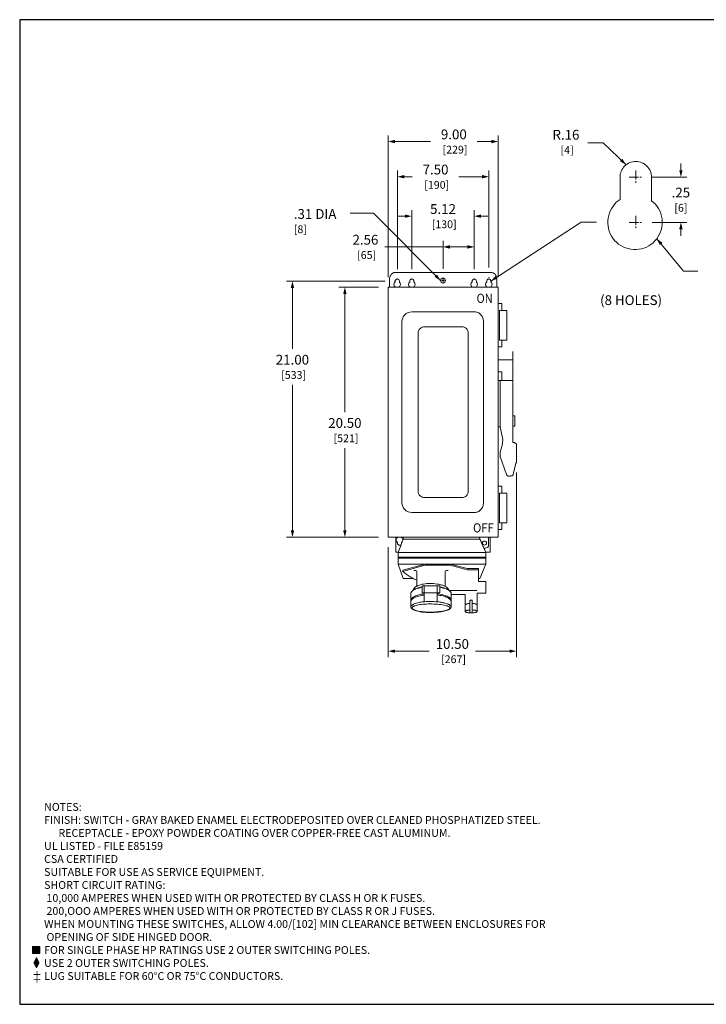
# Model space of a CAD drawing. Units: inches. Extents: x 0 to 131, y 0 to 81.
# Drawn here: x 0 to 56, y 0 to 81 of the extents above; entities that cross this region are included whole.
import ezdxf
from ezdxf.enums import TextEntityAlignment as Align

# ---------------------------------------------------------------- set-up
doc = ezdxf.new("R2010")
doc.units = ezdxf.units.IN
doc.header["$MEASUREMENT"] = 0
doc.linetypes.add('CENTER2', pattern=[1.125, 0.75, -0.125, 0.125, -0.125])
for name, color, linetype, lineweight in [('CENTER1', 2, 'CENTER2', 20), ('CONTINUOUS1', 7, 'Continuous', 20), ('DIM', 2, 'Continuous', 20), ('TEXT1', 3, 'Continuous', 20)]:
    doc.layers.add(name, color=color, linetype=linetype, lineweight=lineweight)
doc.layers.add('VIEWPORT', color=9, linetype='Continuous', plot=False)
doc.styles.add('M_STANDARD', font='MEDUSA.SHX', dxfattribs={"width": 0.8})
doc.styles.add('RomanS', font='romans.shx')
doc.dimstyles.new('SchneiderElectric Dual Below', dxfattribs={"dimscale": 0, "dimtxt": 0.1, "dimasz": 0.07, "dimexe": 0.0625, "dimexo": 0.0625, "dimgap": 0.04, "dimtad": 0, "dimtih": 1, "dimtoh": 1, "dimrnd": 0.001, "dimzin": 4, "dimdsep": 46, "dimtxsty": 'RomanS', "dimblk": 'SEArrow', "dimcen": 0.09, "dimclrd": 256, "dimclre": 256, "dimclrt": 256, "dimadec": 0, "dimazin": 1, "dimtfac": 1, "dimtofl": 0, "dimtmove": 0, "dimatfit": 3, "dimldrblk": 'SEArrow', "dimfxl": 1, "dimtolj": 1, "dimtzin": 0, "dimlwd": -1, "dimlwe": -1, "dimarcsym": 0})

# ---------------------------------------------------------------- blocks, each defined once
blk = doc.blocks.new('M_PFN_2')
at = {"color": 0, "linetype": 'ByBlock'}
blk.add_point((0, 0), dxfattribs=at)
blk = doc.blocks.new('SEArrow')
at = {"linetype": 'ByBlock', "lineweight": -2}
blk.add_lwpolyline([(0, 0, 0, 0.5, 0), (-1, 0, 0.5, 0.5, 0)], format="xyseb", dxfattribs=at)
blk = doc.blocks.new('*D8')
at = {"layer": 'Defpoints', "color": 0, "transparency": 16777216}
for p in [(40.702, 44.11), (30.207, 38.004), (40.702, 28.969)]:
    blk.add_point(p, dxfattribs=at)
at = {"layer": 'DIM', "transparency": 16777216}
for p, q in [((40.702, 43.61), (40.702, 28.469)), ((30.207, 37.504), (30.207, 28.469)), ((30.767, 28.969), (33.55, 28.969)), ((40.142, 28.969), (37.359, 28.969))]:
    blk.add_line(p, q, dxfattribs=at)
at = {"layer": 'DIM', "transparency": 16777216, "xscale": 0.56, "yscale": 0.56, "zscale": 0.56, "rotation": 180}
blk.add_blockref('SEArrow', (30.207, 28.969), dxfattribs=at)
at = {"layer": 'DIM', "transparency": 16777216, "xscale": 0.56, "yscale": 0.56, "zscale": 0.56}
blk.add_blockref('SEArrow', (40.702, 28.969), dxfattribs=at)
at = {"layer": 'DIM', "transparency": 16777216, "insert": (35.454, 28.969), "char_height": 0.8, "attachment_point": 5, "style": 'RomanS'}
blk.add_mtext('\\A1;10.50\\P{\\H0.8x; [267]', dxfattribs=at)
blk = doc.blocks.new('*D9')
at = {"layer": 'Defpoints', "color": 0, "transparency": 16777216}
for p in [(22.351, 59.317), (30.454, 59.317), (29.892, 38.319)]:
    blk.add_point(p, dxfattribs=at)
at = {"layer": 'DIM', "transparency": 16777216}
for p, q in [((29.954, 59.317), (21.851, 59.317)), ((22.351, 58.757), (22.351, 53.762)), ((22.351, 38.879), (22.351, 50.813)), ((29.392, 38.319), (21.851, 38.319))]:
    blk.add_line(p, q, dxfattribs=at)
at = {"layer": 'DIM', "transparency": 16777216, "xscale": 0.56, "yscale": 0.56, "zscale": 0.56}
for p, rotation in [((22.351, 59.317), 90), ((22.351, 38.319), 270)]:
    blk.add_blockref('SEArrow', p, dxfattribs=dict(at, rotation=rotation))
at = {"layer": 'DIM', "transparency": 16777216, "insert": (22.351, 52.287), "char_height": 0.8, "attachment_point": 5, "style": 'RomanS'}
blk.add_mtext('\\A1;21.00\\P{\\H0.8x; [533]', dxfattribs=at)
blk = doc.blocks.new('*D10')
at = {"layer": 'Defpoints', "color": 0, "transparency": 16777216}
for p in [(29.892, 58.82), (26.648, 38.319), (29.892, 38.319)]:
    blk.add_point(p, dxfattribs=at)
at = {"layer": 'DIM', "transparency": 16777216}
for p, q in [((29.392, 58.82), (26.148, 58.82)), ((26.648, 58.26), (26.648, 48.569)), ((26.648, 38.879), (26.648, 45.621)), ((29.392, 38.319), (26.148, 38.319))]:
    blk.add_line(p, q, dxfattribs=at)
at = {"layer": 'DIM', "transparency": 16777216, "xscale": 0.56, "yscale": 0.56, "zscale": 0.56}
for p, rotation in [((26.648, 58.82), 90), ((26.648, 38.319), 270)]:
    blk.add_blockref('SEArrow', p, dxfattribs=dict(at, rotation=rotation))
at = {"layer": 'DIM', "transparency": 16777216, "insert": (26.648, 47.095), "char_height": 0.8, "attachment_point": 5, "style": 'RomanS'}
blk.add_mtext('\\A1;20.50\\P{\\H0.8x; [521]', dxfattribs=at)
blk = doc.blocks.new('*D11')
at = {"layer": 'Defpoints', "color": 0, "transparency": 16777216}
for p in [(30.207, 70.769), (30.207, 59.135), (39.204, 59.135)]:
    blk.add_point(p, dxfattribs=at)
at = {"layer": 'DIM', "transparency": 16777216}
for p, q in [((30.207, 59.635), (30.207, 71.269)), ((39.204, 59.635), (39.204, 71.269)), ((30.767, 70.769), (33.673, 70.769)), ((38.644, 70.769), (37.483, 70.769))]:
    blk.add_line(p, q, dxfattribs=at)
at = {"layer": 'DIM', "transparency": 16777216, "xscale": 0.56, "yscale": 0.56, "zscale": 0.56, "rotation": 180}
blk.add_blockref('SEArrow', (30.207, 70.769), dxfattribs=at)
at = {"layer": 'DIM', "transparency": 16777216, "xscale": 0.56, "yscale": 0.56, "zscale": 0.56}
blk.add_blockref('SEArrow', (39.204, 70.769), dxfattribs=at)
at = {"layer": 'DIM', "transparency": 16777216, "insert": (35.578, 70.769), "char_height": 0.8, "attachment_point": 5, "style": 'RomanS'}
blk.add_mtext('\\A1;9.00\\P{\\H0.8x; [229]', dxfattribs=at)
blk = doc.blocks.new('*D12')
at = {"layer": 'Defpoints', "color": 0, "transparency": 16777216}
for p in [(30.957, 67.884), (30.957, 59.8), (38.454, 59.925)]:
    blk.add_point(p, dxfattribs=at)
at = {"layer": 'DIM', "transparency": 16777216}
for p, q in [((30.957, 60.3), (30.957, 68.384)), ((31.517, 67.884), (32.173, 67.884)), ((37.894, 67.884), (35.983, 67.884)), ((38.454, 60.425), (38.454, 68.384))]:
    blk.add_line(p, q, dxfattribs=at)
at = {"layer": 'DIM', "transparency": 16777216, "xscale": 0.56, "yscale": 0.56, "zscale": 0.56, "rotation": 180}
blk.add_blockref('SEArrow', (30.957, 67.884), dxfattribs=at)
at = {"layer": 'DIM', "transparency": 16777216, "xscale": 0.56, "yscale": 0.56, "zscale": 0.56}
blk.add_blockref('SEArrow', (38.454, 67.884), dxfattribs=at)
at = {"layer": 'DIM', "transparency": 16777216, "insert": (34.078, 67.884), "char_height": 0.8, "attachment_point": 5, "style": 'RomanS'}
blk.add_mtext('\\A1;7.50\\P{\\H0.8x; [190]', dxfattribs=at)
blk = doc.blocks.new('*D13')
at = {"layer": 'Defpoints', "color": 0, "transparency": 16777216}
for p in [(32.13, 64.647), (32.13, 59.803), (37.25, 59.803)]:
    blk.add_point(p, dxfattribs=at)
at = {"layer": 'DIM', "transparency": 16777216}
for p, q in [((31.57, 64.647), (31.01, 64.647)), ((32.13, 60.303), (32.13, 65.147)), ((37.25, 60.303), (37.25, 65.147)), ((37.81, 64.647), (38.37, 64.647))]:
    blk.add_line(p, q, dxfattribs=at)
at = {"layer": 'DIM', "transparency": 16777216, "xscale": 0.56, "yscale": 0.56, "zscale": 0.56}
blk.add_blockref('SEArrow', (32.13, 64.647), dxfattribs=at)
at = {"layer": 'DIM', "transparency": 16777216, "xscale": 0.56, "yscale": 0.56, "zscale": 0.56, "rotation": 180}
blk.add_blockref('SEArrow', (37.25, 64.647), dxfattribs=at)
at = {"layer": 'DIM', "transparency": 16777216, "insert": (34.69, 64.647), "char_height": 0.8, "attachment_point": 5, "style": 'RomanS'}
blk.add_mtext('\\A1;5.12\\P{\\H0.8x; [130]', dxfattribs=at)
blk = doc.blocks.new('*D14')
at = {"layer": 'Defpoints', "color": 0, "transparency": 16777216}
for p in [(34.69, 62.125), (34.69, 59.814), (37.25, 59.803)]:
    blk.add_point(p, dxfattribs=at)
at = {"layer": 'DIM', "transparency": 16777216}
for p, q in [((34.69, 60.314), (34.69, 62.625)), ((37.25, 60.303), (37.25, 62.625)), ((34.69, 62.125), (29.933, 62.125)), ((36.69, 62.125), (35.25, 62.125))]:
    blk.add_line(p, q, dxfattribs=at)
at = {"layer": 'DIM', "transparency": 16777216, "xscale": 0.56, "yscale": 0.56, "zscale": 0.56, "rotation": 180}
blk.add_blockref('SEArrow', (34.69, 62.125), dxfattribs=at)
at = {"layer": 'DIM', "transparency": 16777216, "xscale": 0.56, "yscale": 0.56, "zscale": 0.56}
blk.add_blockref('SEArrow', (37.25, 62.125), dxfattribs=at)
at = {"layer": 'DIM', "transparency": 16777216, "insert": (28.333, 62.125), "char_height": 0.8, "attachment_point": 5, "style": 'RomanS'}
blk.add_mtext('\\A1;2.56\\P{\\H0.8x; [65]', dxfattribs=at)
blk = doc.blocks.new('*D15')
at = {"layer": 'Defpoints', "color": 0, "transparency": 16777216}
for p in [(51.338, 67.857), (54.185, 67.857), (51.338, 64.141)]:
    blk.add_point(p, dxfattribs=at)
at = {"layer": 'DIM', "transparency": 16777216}
for p, q in [((54.185, 68.417), (54.185, 68.977)), ((51.838, 67.857), (54.685, 67.857)), ((51.838, 64.141), (54.685, 64.141)), ((54.185, 63.581), (54.185, 63.021))]:
    blk.add_line(p, q, dxfattribs=at)
at = {"layer": 'DIM', "transparency": 16777216, "xscale": 0.56, "yscale": 0.56, "zscale": 0.56}
for p, rotation in [((54.185, 67.857), 270), ((54.185, 64.141), 90)]:
    blk.add_blockref('SEArrow', p, dxfattribs=dict(at, rotation=rotation))
at = {"layer": 'DIM', "transparency": 16777216, "insert": (54.185, 65.999), "char_height": 0.8, "attachment_point": 5, "style": 'RomanS'}
blk.add_mtext('\\A1;.25\\P{\\H0.8x;[6]}', dxfattribs=at)

msp = doc.modelspace()

# ---------------------------------------------------------------- hatches: boundary and pattern name
at = {"layer": 'TEXT1'}
for points in [[(1.645, 4.17), (1.645, 4.744), (1.043, 4.744), (1.043, 4.17)], [(1.379, 2.982), (1.593, 3.41), (1.379, 3.839), (1.165, 3.41)]]:
    msp.add_hatch(color=256, dxfattribs=at).paths.add_polyline_path(points)

# ---------------------------------------------------------------- linework, layer by layer
at = {"layer": 'CENTER1'}
for p, q in [((49.952, 67.857), (51.023, 67.857)), ((50.488, 68.393), (50.488, 67.321)), ((50.488, 64.676), (50.488, 63.605)), ((49.952, 64.141), (51.023, 64.141)), ((34.556, 59.365), (34.824, 59.365)), ((34.69, 59.231), (34.69, 59.499))]:
    msp.add_line(p, q, dxfattribs=at)
at = {"layer": 'CONTINUOUS1'}
for p, q in [((48.88, 65.793), (49.195, 66.002)), ((39.206, 52.856), (40.402, 52.856)), ((39.206, 51.169), (40.402, 51.169)), ((39.204, 47.356), (39.366, 47.356)), ((31.411, 38.12), (31.484, 38.319)), ((38.2, 37.06), (37.642, 38.319)), ((38.2, 37.06), (37.642, 38.319)), ((31.021, 37.06), (31.256, 37.698)), ((33.214, 36.116), (31.393, 35.601)), ((33.214, 36.021), (31.393, 35.506)), ((31.393, 35.601), (31.393, 35.506)), ((33.154, 34.32), (33.154, 33.013)), ((34.209, 34.32), (34.209, 33.017)), ((37.472, 33.933), (35.211, 33.933)), ((32.061, 33.714), (32.061, 32.589)), ((35.35, 32.589), (35.35, 33.714))]:
    msp.add_line(p, q, dxfattribs=at)
at = {"layer": 'CONTINUOUS1', "flags": 128}
for points in [[(49.195, 66.002), (49.195, 67.857, -0.099567), (49.294, 68.346, -0.098936), (49.574, 68.76, -0.098051), (49.993, 69.037, -0.097431), (50.488, 69.134, -0.414214), (51.78, 67.842), (51.779, 65.918, -0.414214), (52.205, 62.789, -0.414214), (49.077, 62.364, -0.414214), (48.651, 65.492), (48.88, 65.793)], [(30.299, 58.817), (30.299, 59.502, -0.031455), (30.325, 59.613, -0.033436), (30.363, 59.715, -0.036398), (30.413, 59.808, -0.04038), (30.473, 59.888, -0.045272), (30.542, 59.952, -0.050636), (30.618, 59.999, -0.055532), (30.698, 60.028, -0.058624), (30.78, 60.038), (38.612, 60.038, -0.108374), (38.796, 59.997, -0.052007), (38.879, 59.948, -0.049993), (38.952, 59.881, -0.047937), (39.011, 59.8, -0.046142), (39.056, 59.708, -0.08906), (39.092, 59.502), (39.092, 58.817)], [(40.402, 53.554), (40.402, 46.077), (40.558, 46.077), (40.702, 45.933), (40.702, 44.425), (40.702, 45.933), (40.702, 44.425), (40.684, 44.408), (40.666, 44.391), (40.666, 44.391), (40.429, 43.444), (40.429, 43.444, -0.07267), (40.422, 43.42, -0.034132), (40.416, 43.41, -0.031702), (40.408, 43.399, -0.028946), (40.399, 43.39, -0.02615), (40.388, 43.38, -0.044653), (40.361, 43.364, -0.036283), (40.329, 43.352, -0.030159), (40.293, 43.342, -0.025864), (40.253, 43.336, -0.022952), (40.21, 43.334), (40.038, 43.334, -0.351525), (39.898, 43.447), (39.395, 44.853), (39.395, 44.853, -0.028581), (39.378, 44.914, -0.025182), (39.367, 44.98, -0.04107), (39.364, 45.13, -0.031025), (39.384, 45.3, -0.02374), (39.428, 45.492), (39.428, 45.492), (39.545, 45.843), (39.545, 45.843), (39.574, 46.083), (39.602, 46.322), (39.602, 46.322), (39.373, 47.354), (39.373, 51.169)], [(38.044, 37.412), (38.162, 37.412, 0.414214), (38.43, 37.68), (38.43, 38.319)], [(32.286, 35.591), (32.415, 35.591, -0.414214), (32.544, 35.463), (32.544, 34.28)], [(35.125, 35.591), (34.996, 35.591, 0.414214), (34.868, 35.463), (34.868, 34.28)], [(32.544, 34.795, -0.031627), (32.28, 34.907, -0.023599), (31.991, 35.068, -0.0376), (31.393, 35.506)], [(32.994, 34.209, 0.031701), (32.609, 34.121, 0.021195), (32.449, 34.066, 0.027541), (32.313, 34.004, 0.037763), (32.204, 33.936, 0.024555), (32.161, 33.901, 0.029644), (32.125, 33.864, 0.035729), (32.098, 33.827, 0.042383), (32.078, 33.79, 0.048481), (32.065, 33.752, 0.052267), (32.061, 33.714)], [(32.254, 33.949, -0.057923), (32.261, 34.004, -0.053243), (32.28, 34.059, -0.04594), (32.313, 34.114, -0.038288), (32.358, 34.166, -0.031576), (32.415, 34.216, -0.026171), (32.483, 34.264, -0.021985), (32.563, 34.309, -0.018791), (32.653, 34.35, -0.030899), (32.859, 34.421, -0.025232), (33.094, 34.474, -0.042881), (33.614, 34.517, -0.037873), (34.205, 34.474, -0.022485), (34.471, 34.421, -0.027909), (34.705, 34.35, -0.037744), (34.897, 34.264, -0.0249), (34.975, 34.216, -0.030876), (35.04, 34.166, -0.038773), (35.091, 34.114, -0.022936), (35.111, 34.087, -0.025518), (35.127, 34.059, -0.028083), (35.14, 34.032, -0.030398), (35.15, 34.004, -0.065408), (35.157, 33.949)], [(32.994, 34.245, 0.023255), (32.777, 34.186, 0.029655), (32.591, 34.114)], [(33.879, 34.32, 0.016019), (33.614, 34.328), (33.624, 34.328), (33.628, 34.327), (33.626, 34.327), (33.619, 34.326, -0.00968), (33.532, 34.32)], [(34.82, 34.114, 0.029654), (34.635, 34.186, 0.023255), (34.418, 34.245)], [(35.35, 33.714, 0.052267), (35.346, 33.752, 0.048481), (35.334, 33.79, 0.042383), (35.314, 33.827, 0.035728), (35.286, 33.864, 0.029643), (35.25, 33.901, 0.024555), (35.207, 33.936, 0.037763), (35.099, 34.004, 0.027541), (34.963, 34.066, 0.021195), (34.802, 34.121, 0.031701), (34.418, 34.209)], [(33.154, 33.666, 0.031405), (32.709, 33.583, 0.020682), (32.521, 33.526, 0.026829), (32.36, 33.461, 0.037076), (32.232, 33.389, 0.024438), (32.18, 33.351, 0.029944), (32.138, 33.311, 0.036796), (32.105, 33.271, 0.044639), (32.081, 33.23, 0.052165), (32.066, 33.189, 0.057009), (32.061, 33.148)], [(32.061, 33.053, -0.057009), (32.066, 33.095, -0.052165), (32.081, 33.136, -0.044639), (32.105, 33.177, -0.036796), (32.138, 33.217, -0.029944), (32.18, 33.256, -0.024438), (32.232, 33.294, -0.037076), (32.36, 33.366, -0.026829), (32.521, 33.432, -0.020682), (32.709, 33.488, -0.031405), (33.154, 33.572)], [(35.35, 33.148, 0.058399), (35.345, 33.19, 0.053215), (35.33, 33.233, 0.045246), (35.305, 33.274, 0.037054), (35.27, 33.315, 0.029992), (35.225, 33.356, 0.02438), (35.171, 33.394, 0.036861), (35.036, 33.468, 0.026632), (34.869, 33.534, 0.020554), (34.672, 33.59, 0.031377), (34.209, 33.672)], [(34.209, 33.578, -0.031377), (34.672, 33.496, -0.020554), (34.869, 33.439, -0.026632), (35.036, 33.373, -0.036861), (35.171, 33.3, -0.02438), (35.225, 33.261, -0.029992), (35.27, 33.221, -0.037054), (35.305, 33.18, -0.045246), (35.33, 33.138, -0.053215), (35.345, 33.096, -0.058399), (35.35, 33.053)], [(35.35, 32.589, -0.046279), (35.348, 32.567, -0.043507), (35.342, 32.545, -0.038867), (35.331, 32.522, -0.033535), (35.317, 32.5, -0.028391), (35.298, 32.479, -0.023874), (35.275, 32.457, -0.03714), (35.218, 32.415, -0.027096), (35.145, 32.375, -0.020547), (35.057, 32.336, -0.029419), (34.842, 32.267, -0.020775), (34.578, 32.21, -0.016335), (34.278, 32.168, -0.027087), (33.614, 32.134, -0.030252), (33.02, 32.168, -0.01817), (32.752, 32.21, -0.02296), (32.516, 32.267, -0.03211), (32.323, 32.336, -0.02207), (32.245, 32.375, -0.028583), (32.18, 32.415, -0.03813), (32.128, 32.457, -0.023855), (32.108, 32.479, -0.027726), (32.091, 32.5, -0.031926), (32.078, 32.522, -0.036066), (32.069, 32.545, -0.039503), (32.063, 32.567, -0.041488), (32.061, 32.589, -0.041488), (32.063, 32.612, -0.039503), (32.069, 32.634, -0.036066), (32.078, 32.656, -0.031926), (32.091, 32.678, -0.027726), (32.108, 32.7, -0.023855), (32.128, 32.722, -0.03813), (32.18, 32.764, -0.028583), (32.245, 32.804, -0.02207), (32.323, 32.843, -0.03211), (32.516, 32.912, -0.02296), (32.752, 32.968, -0.01817), (33.02, 33.01, -0.030252), (33.614, 33.045, -0.027087), (34.278, 33.01, -0.016335), (34.578, 32.968, -0.020775), (34.842, 32.912, -0.029419), (35.057, 32.843, -0.020547), (35.145, 32.804, -0.027096), (35.218, 32.764, -0.03714), (35.275, 32.722, -0.023874), (35.298, 32.7, -0.028391), (35.317, 32.678, -0.033535), (35.331, 32.656, -0.038867), (35.342, 32.634, -0.043507), (35.348, 32.612, -0.046279), (35.35, 32.589)], [(35.253, 32.505, -0.059569), (35.251, 32.488, -0.053722), (35.246, 32.472, -0.044913), (35.236, 32.456, -0.036075), (35.222, 32.44, -0.028628), (35.204, 32.424, -0.022815), (35.183, 32.408, -0.03349), (35.129, 32.378, -0.023147), (35.06, 32.348, -0.016972), (34.977, 32.32, -0.023622), (34.773, 32.27, -0.029039), (34.242, 32.198, -0.020925), (33.614, 32.173, -0.02354), (33.057, 32.198, -0.014254), (32.805, 32.229, -0.018245), (32.584, 32.27, -0.026169), (32.403, 32.32, -0.018588), (32.33, 32.348, -0.025), (32.269, 32.378, -0.035351), (32.221, 32.408, -0.023479), (32.202, 32.424, -0.028756), (32.186, 32.44, -0.03516), (32.174, 32.456, -0.042286), (32.165, 32.472, -0.048932), (32.16, 32.488, -0.053115), (32.158, 32.505, -0.053115), (32.16, 32.521, -0.048932), (32.165, 32.537, -0.042286), (32.174, 32.553, -0.03516), (32.186, 32.569, -0.028756), (32.202, 32.585, -0.023479), (32.221, 32.601, -0.035351), (32.269, 32.632, -0.025001), (32.33, 32.661, -0.018588), (32.403, 32.689, -0.02617), (32.584, 32.739, -0.018245), (32.805, 32.781, -0.014254), (33.057, 32.811, -0.02354), (33.614, 32.837, -0.020925), (34.242, 32.811, -0.029039), (34.773, 32.739, -0.023622), (34.977, 32.689, -0.016972), (35.06, 32.661, -0.023147), (35.129, 32.632, -0.03349), (35.183, 32.601, -0.022815), (35.204, 32.585, -0.028628), (35.222, 32.569, -0.036075), (35.236, 32.553, -0.044913), (35.246, 32.537, -0.053722), (35.251, 32.521, -0.059568), (35.253, 32.505)], [(37.044, 32.1, -0.005972), (36.999, 32.1, -0.007203), (36.945, 32.101, -0.025658), (36.778, 32.114, -0.016074), (36.704, 32.126, -0.020793), (36.64, 32.141, -0.029744), (36.587, 32.159, -0.020817), (36.566, 32.169, -0.02738), (36.549, 32.179, -0.03726), (36.535, 32.19), (36.529, 32.195), (36.525, 32.201), (36.521, 32.206), (36.519, 32.212), (36.517, 32.218), (36.517, 32.223), (36.517, 32.228), (36.519, 32.234), (36.521, 32.239), (36.524, 32.244), (36.528, 32.249), (36.532, 32.254, -0.037489), (36.544, 32.264, -0.027925), (36.56, 32.274, -0.021391), (36.578, 32.283, -0.03066), (36.624, 32.301, -0.021343), (36.681, 32.316, -0.016309), (36.747, 32.328, -0.025303), (36.898, 32.344)], [(36.531, 32.789, -0.032688), (36.541, 32.797, -0.025539), (36.552, 32.805, -0.02029), (36.566, 32.813, -0.016452), (36.582, 32.821, -0.025125), (36.619, 32.835, -0.018539), (36.664, 32.848, -0.026733), (36.772, 32.868, -0.020201), (36.898, 32.88)], [(37.091, 32.344, -0.025352), (37.245, 32.329, -0.016253), (37.313, 32.317, -0.021225), (37.371, 32.302, -0.03047), (37.418, 32.284, -0.021275), (37.437, 32.275, -0.02782), (37.453, 32.265, -0.037455), (37.465, 32.255), (37.47, 32.25), (37.474, 32.244), (37.477, 32.239), (37.479, 32.234), (37.481, 32.228), (37.481, 32.223), (37.481, 32.217), (37.479, 32.212), (37.477, 32.206), (37.473, 32.2), (37.468, 32.195), (37.463, 32.189, -0.0372), (37.449, 32.179, -0.02727), (37.431, 32.168, -0.020707), (37.409, 32.158, -0.029575), (37.355, 32.14, -0.020698), (37.29, 32.125, -0.01604), (37.214, 32.113, -0.02576), (37.044, 32.1)], [(37.091, 32.88, -0.019979), (37.218, 32.869, -0.026128), (37.328, 32.849, -0.017934), (37.374, 32.837, -0.024097), (37.412, 32.823, -0.03491), (37.443, 32.807, -0.024093), (37.455, 32.799, -0.030741), (37.465, 32.791)]]:
    msp.add_lwpolyline(points, format="xyb", dxfattribs=at)
for points in [[(30.769, 59.249), (30.748, 59.235), (30.692, 59.148), (30.673, 59.049), (30.694, 58.944), (30.756, 58.854), (30.78, 58.84), (30.811, 58.82)], [(31.07, 58.82), (31.099, 58.839), (31.132, 58.862), (31.19, 58.952), (31.208, 59.049), (31.188, 59.152), (31.127, 59.241), (31.112, 59.251), (31.112, 59.317), (31.099, 59.383), (31.059, 59.44), (31.004, 59.476), (30.941, 59.488), (30.872, 59.474), (30.817, 59.435), (30.782, 59.381), (30.769, 59.317), (30.769, 59.249)], [(31.959, 59.249), (31.938, 59.235), (31.882, 59.148), (31.863, 59.049), (31.884, 58.944), (31.946, 58.854), (31.965, 58.843), (32.001, 58.82)], [(32.26, 58.82), (32.294, 58.843), (32.322, 58.862), (32.38, 58.952), (32.398, 59.049), (32.378, 59.152), (32.317, 59.241), (32.302, 59.251), (32.302, 59.317), (32.289, 59.383), (32.249, 59.44), (32.194, 59.476), (32.131, 59.488), (32.062, 59.474), (32.007, 59.435), (31.972, 59.381), (31.959, 59.317), (31.959, 59.249)], [(37.079, 59.249), (37.058, 59.235), (37.002, 59.148), (36.982, 59.049), (37.004, 58.944), (37.066, 58.854), (37.12, 58.82)], [(37.38, 58.82), (37.442, 58.862), (37.5, 58.952), (37.518, 59.049), (37.497, 59.152), (37.437, 59.241), (37.422, 59.251), (37.422, 59.317), (37.408, 59.383), (37.369, 59.44), (37.313, 59.476), (37.25, 59.488), (37.182, 59.474), (37.126, 59.435), (37.091, 59.381), (37.079, 59.317), (37.079, 59.249)], [(38.269, 59.249), (38.248, 59.235), (38.192, 59.148), (38.172, 59.049), (38.194, 58.944), (38.256, 58.854), (38.31, 58.82)], [(38.57, 58.82), (38.61, 58.847), (38.632, 58.862), (38.69, 58.952), (38.708, 59.049), (38.687, 59.152), (38.627, 59.241), (38.612, 59.251), (38.612, 59.317), (38.598, 59.383), (38.559, 59.44), (38.503, 59.476), (38.44, 59.488), (38.372, 59.474), (38.316, 59.435), (38.281, 59.381), (38.269, 59.317), (38.269, 59.249)], [(39.204, 57.473), (39.516, 57.473), (39.516, 56.914)], [(39.204, 53.921), (39.516, 53.921), (39.516, 54.481)], [(39.206, 51.892), (39.501, 51.892), (39.501, 51.169), (39.206, 51.169)], [(40.421, 48.278), (40.589, 48.278), (40.589, 47.434), (40.421, 47.434)], [(39.204, 42.49), (39.516, 42.49), (39.516, 41.93)], [(39.204, 38.938), (39.516, 38.938), (39.516, 39.497)], [(30.827, 38.319), (30.827, 37.099), (31.036, 37.099)], [(30.958, 37.89), (30.937, 37.904), (30.881, 37.991), (30.862, 38.09), (30.883, 38.195), (30.946, 38.285), (30.964, 38.296), (31, 38.319)], [(32.22, 34.937), (31.419, 34.937), (31.021, 36.116), (31.021, 37.06), (31.419, 38.148), (37.718, 38.148), (38.2, 37.06), (38.2, 36.116), (37.718, 34.937), (37.606, 34.937)], [(31.26, 38.319), (31.293, 38.296), (31.322, 38.277), (31.38, 38.187), (31.393, 38.117), (31.398, 38.09)], [(37.674, 38.247), (37.674, 38.267), (37.684, 38.319)], [(38.2, 37.099), (38.561, 37.099), (38.561, 38.319)], [(31.249, 37.699), (31.193, 37.663), (31.13, 37.651), (31.061, 37.665), (31.006, 37.704), (30.971, 37.758), (30.958, 37.822), (30.958, 37.89)], [(31.316, 37.898), (31.301, 37.888), (31.301, 37.822)], [(37.606, 35.643), (36.659, 35.643), (35.274, 36.021), (33.214, 36.021), (31.393, 35.506), (31.393, 35.601), (33.214, 36.116), (35.274, 36.116), (36.659, 35.738), (37.606, 35.738), (37.606, 34.677), (38.2, 34.677), (38.2, 33.732), (37.481, 33.732), (37.481, 32.223)], [(36.508, 33.025), (36.508, 33.612), (35.35, 33.612)], [(35.35, 33.612), (36.508, 33.612), (36.508, 32.227)]]:
    msp.add_lwpolyline(points, dxfattribs=at)
for points in [[(30.207, 38.319), (39.204, 38.319), (39.204, 58.82), (30.207, 58.82)], [(39.323, 54.481), (39.93, 54.481), (39.93, 56.914), (39.323, 56.914)], [(39.323, 41.93), (39.93, 41.93), (39.93, 39.497), (39.323, 39.497)], [(31.021, 36.682), (38.2, 36.682), (38.2, 37.06), (31.021, 37.06)], [(31.021, 36.116), (38.2, 36.116), (38.2, 36.588), (31.021, 36.588)], [(32.994, 34.32), (34.418, 34.32), (34.418, 33.753), (32.994, 33.753)]]:
    msp.add_lwpolyline(points, close=True, dxfattribs=at)
for points in [[(31.326, 41.143, 0.414214), (32.129, 40.339), (37.281, 40.339, 0.108697), (37.556, 40.4, 0.052097), (37.681, 40.474, 0.050015), (37.789, 40.574, 0.047894), (37.879, 40.696, 0.046045), (37.945, 40.835, 0.088766), (38, 41.143), (38, 55.996, 0.088766), (37.945, 56.304, 0.046045), (37.879, 56.443, 0.047894), (37.789, 56.565, 0.050015), (37.681, 56.665, 0.052097), (37.556, 56.739, 0.108698), (37.281, 56.8), (32.129, 56.8, 0.414214), (31.326, 55.996)], [(32.649, 42.096, 0.414214), (33.185, 41.56), (36.226, 41.56, 0.414214), (36.761, 42.096), (36.761, 55.043, 0.414214), (36.226, 55.579), (33.185, 55.579, 0.414214), (32.649, 55.043)], [(36.898, 33.096, -0.414214), (36.962, 33.16), (37.027, 33.16, -0.414214), (37.091, 33.096), (37.091, 32.174, -0.414214), (37.027, 32.11), (36.962, 32.11, -0.414214), (36.898, 32.174)]]:
    msp.add_lwpolyline(points, format="xyb", close=True, dxfattribs=at)
at = {"layer": 'CONTINUOUS1'}
for centre, radius in [((34.69, 59.365), 0.204), ((38.091, 37.833), 0.168)]:
    msp.add_circle(centre, radius, dxfattribs=at)
at = {"layer": 'DIM', "flags": 128}
for points in [[(49.694, 68.865), (47.808, 70.657), (46.558, 70.657)], [(34.487, 59.368), (28.986, 64.892), (27.068, 64.892)], [(38.612, 59.317), (46.022, 64.153), (47.272, 64.153)], [(52.205, 62.789), (54.405, 60.144), (55.581, 60.144)]]:
    msp.add_lwpolyline(points, dxfattribs=at)
at = {"layer": 'TEXT1', "flags": 128}
msp.add_lwpolyline([(1.043, 4.17), (1.645, 4.17), (1.645, 4.744), (1.043, 4.744)], close=True, dxfattribs=at)
msp.add_lwpolyline([(1.379, 2.982), (1.165, 3.41), (1.379, 3.839), (1.593, 3.41), (1.379, 2.982)], dxfattribs=at)
at = {"layer": 'VIEWPORT'}
msp.add_lwpolyline([(0, 0), (64.02, 0), (64.02, 7.296), (131.2, 7.296), (131.2, 80.763), (0, 80.763)], close=True, dxfattribs=at)

# ---------------------------------------------------------------- block references
at = {"layer": 'CONTINUOUS1', "xscale": 8, "yscale": 8, "zscale": 8}
for p, rotation in [((30.769, 59.317), 180.0000000000119), ((30.957, 59.485), 90.00000000000595), ((32.13, 59.488), 90.00000000000595), ((34.69, 59.499), 90.00000000000595), ((37.25, 59.488), 90.00000000000595), ((37.25, 59.488), 90.00000000000595), ((38.454, 59.61), 90.00000000000595), ((30.207, 58.82), 90.00000000000595), ((30.207, 58.82), 180.0000000000119), ((39.204, 58.82), 90.00000000000595), ((40.702, 44.425), 269.999999999994), ((30.207, 38.319), 180.0000000000119), ((30.207, 38.319), 180.0000000000119), ((30.207, 38.319), 269.999999999994)]:
    msp.add_blockref('M_PFN_2', p, dxfattribs=dict(at, rotation=rotation))
at = {"layer": 'DIM'}
for p, xscale, yscale, zscale, rotation in [((49.694, 68.865), 0.5599999999999999, 0.5599999999999999, 0.5599999999999999, 316.4853656028681), ((52.208, 62.807), 0.56, 0.56, 0.56, 129.7507514485561), ((34.489, 59.367), 0.56, 0.56, 0.56, 314.8726613653118), ((38.612, 59.317), 0.5600000000000002, 0.5600000000000002, 0.5600000000000002, 214.7148894773379)]:
    msp.add_blockref('SEArrow', p, dxfattribs=dict(at, xscale=xscale, yscale=yscale, zscale=zscale, rotation=rotation))

# ---------------------------------------------------------------- texts
at = {"layer": 'CONTINUOUS1', "style": 'M_STANDARD'}
for s, width, p in [('ON', 0.882523, (38.102, 57.908)), ('OFF', 0.89305, (37.997, 39.082))]:
    msp.add_text(s, height=0.75, dxfattribs=dict(at, width=width)).set_placement(p, align=Align.MIDDLE_CENTER)
at = {"layer": 'DIM', "char_height": 0.8, "style": 'RomanS'}
for s, insert, attachment_point in [('\\A1;R.16\\P{\\H0.8x; [4]}', (44.765, 70.738), 5), ('\\A1;.31 DIA\\P{\\H0.8x;[8]}', (22.463, 65.227), 1)]:
    msp.add_mtext(s, dxfattribs=dict(at, insert=insert, attachment_point=attachment_point))
at = {"layer": 'TEXT1', "style": 'RomanS'}
msp.add_text('(8 HOLES)', height=0.8, dxfattribs=at).set_placement((47.564, 57.759), align=Align.MIDDLE_LEFT)
msp.add_text('+', height=0.8, dxfattribs=at).set_placement((1.417, 1.794), align=Align.BOTTOM_CENTER)
msp.add_text('+', height=0.8, dxfattribs=at).set_placement((1.418, 2.446), align=Align.TOP_CENTER)
at = {"layer": 'TEXT1', "insert": (2, 2), "char_height": 0.64, "attachment_point": 7, "style": 'RomanS'}
msp.add_mtext('\\A1;NOTES:\\PFINISH: SWITCH - GRAY BAKED ENAMEL ELECTRODEPOSITED OVER CLEANED PHOSPHATIZED STEEL.\\P      RECEPTACLE - EPOXY POWDER COATING OVER COPPER-FREE CAST ALUMINUM.\\PUL LISTED - FILE E85159\\PCSA CERTIFIED\\PSUITABLE FOR USE AS SERVICE EQUIPMENT.\\PSHORT CIRCUIT RATING:\\P 10,000 AMPERES WHEN USED WITH OR PROTECTED BY CLASS H OR K FUSES.\\P 200,OOO AMPERES WHEN USED WITH OR PROTECTED BY CLASS R OR J FUSES.\\PWHEN MOUNTING THESE SWITCHES, ALLOW 4.00/[102] MIN CLEARANCE BETWEEN ENCLOSURES FOR \\P OPENING OF SIDE HINGED DOOR. \\PFOR SINGLE PHASE HP RATINGS USE 2 OUTER SWITCHING POLES.\\PUSE 2 OUTER SWITCHING POLES.\\PLUG SUITABLE FOR 60%%DC OR 75%%DC CONDUCTORS. ', dxfattribs=at)

# ---------------------------------------------------------------- dimensions: what is measured, and where the dimension line sits
at = {"layer": 'DIM'}
for base, p1, p2, picture, middle in [((30.207, 70.769), (39.204, 59.135), (30.207, 59.135), '*D11', (35.578, 70.769)), ((30.957, 67.884), (38.454, 59.925), (30.957, 59.8), '*D12', (34.078, 67.884)), ((34.69, 62.125), (37.25, 59.803), (34.69, 59.814), '*D14', (28.333, 62.125))]:
    dim = msp.add_linear_dim(base=base, p1=p1, p2=p2, dimstyle='SchneiderElectric Dual Below', override={"dimscale": 8, "dimpost": '\\P{\\H0.8x;'}, dxfattribs=at)
    dim.commit()
    dim.dimension.update_dxf_attribs({"geometry": picture, "text_midpoint": middle, "dimtype": 160})
dim = msp.add_linear_dim(base=(54.185, 67.857), p1=(51.338, 64.141), p2=(51.338, 67.857), angle=90, text='.25\\P{\\H0.8x;[6]}', dimstyle='SchneiderElectric Dual Below', override={"dimscale": 8, "dimpost": '\\P{\\H0.8x;'}, dxfattribs=at)
dim.commit()
dim.dimension.update_dxf_attribs({"geometry": '*D15', "text_midpoint": (54.185, 65.999)})
for base, p1, p2, picture, middle in [((32.13, 64.647), (37.25, 59.803), (32.13, 59.803), '*D13', (34.69, 64.647)), ((40.702, 28.9694), (30.2067, 38.0044), (40.702, 44.1103), '*D8', (35.4543, 28.9694))]:
    dim = msp.add_linear_dim(base=base, p1=p1, p2=p2, dimstyle='SchneiderElectric Dual Below', override={"dimscale": 8, "dimpost": '\\P{\\H0.8x;'}, dxfattribs=at)
    dim.commit()
    dim.dimension.update_dxf_attribs({"geometry": picture, "text_midpoint": middle})
for base, p1, p2, picture, middle in [((22.351, 59.317), (29.892, 38.319), (30.454, 59.317), '*D9', (22.351, 52.287)), ((26.648, 38.319), (29.892, 58.82), (29.892, 38.319), '*D10', (26.648, 47.095))]:
    dim = msp.add_linear_dim(base=base, p1=p1, p2=p2, angle=90, dimstyle='SchneiderElectric Dual Below', override={"dimscale": 8, "dimpost": '\\P{\\H0.8x;'}, dxfattribs=at)
    dim.commit()
    dim.dimension.update_dxf_attribs({"geometry": picture, "text_midpoint": middle, "dimtype": 160})

doc.saveas('drawing.dxf')
